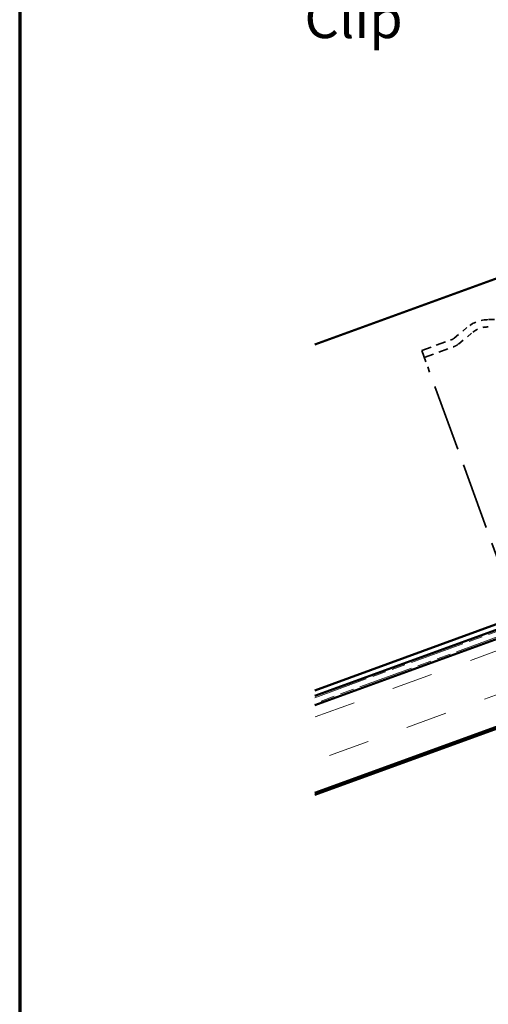
# Model space of a CAD drawing. Units: inches. Extents: x 1.8 to 100.2, y 1.1 to 64.2.
# Drawn here: x 1.8 to 10.3, y 27.7 to 45.6 of the extents above; entities that cross this region are included whole.
import ezdxf

# ---------------------------------------------------------------- set-up
doc = ezdxf.new("R2010")
doc.units = ezdxf.units.IN
doc.header["$LTSCALE"] = 6
doc.header["$MEASUREMENT"] = 0
doc.linetypes.add('DASHED', pattern=[0.2067, 0.1654, -0.0413])
doc.linetypes.add('DOUBLE_DASH_CHAIN', pattern=[1.2403, 0.6614, -0.0827, 0.1654, -0.0827, 0.1654, -0.0827])
for name, color, linetype, lineweight in [('Border (ANSI)', 7, 'Continuous', 70), ('Hatch (ANSI)', 7, 'Continuous', 18), ('Hidden (ANSI)', 7, 'DASHED', 35), ('Symbol (ANSI)', 7, 'Continuous', 25), ('Visible (ANSI)', 7, 'Continuous', 50)]:
    doc.layers.add(name, color=color, linetype=linetype, lineweight=lineweight)
doc.styles.add('Note Text (ANSI)', font='tahoma.ttf')
doc.dimstyles.new('Default (ANSI)$7', dxfattribs={"dimscale": 6, "dimtxt": 0.12, "dimasz": 0.098425, "dimexe": 0.125, "dimexo": 0.0625, "dimgap": 0.031496, "dimtad": 0, "dimtih": 1, "dimtoh": 1, "dimrnd": 1e-08, "dimzin": 4, "dimdsep": 46, "dimtxsty": 'Note Text (ANSI)', "dimcen": 0.09, "dimdle": 0.393701, "dimclrd": 256, "dimclre": 256, "dimclrt": 256, "dimadec": 0, "dimazin": 1, "dimtfac": 1, "dimtofl": 0, "dimtmove": 0, "dimatfit": 3, "dimfxl": 1, "dimtolj": 1, "dimtzin": 4, "dimlwd": -1, "dimlwe": -1, "dimarcsym": 0})

# ---------------------------------------------------------------- blocks, each defined once
blk = doc.blocks.new('Borders ATAS A Border')
at = {"layer": 'Border (ANSI)'}
blk.add_line((0.3, 10.7), (0.3, 0.3), dxfattribs=at)

msp = doc.modelspace()

# ---------------------------------------------------------------- hatches: boundary and pattern name
at = {"layer": 'Hatch (ANSI)', "true_color": 0x804000}
h = msp.add_hatch(dxfattribs=at)
h.set_pattern_fill('INSUL', color=36, scale=6, angle=20, style=0)
h.paths.add_polyline_path([(40.54727, 45.30451), (7.1589, 33.15214), (7.1589, 31.55588), (41.0603, 43.89498)])

# ---------------------------------------------------------------- linework, layer by layer
at = {"layer": 'Hidden (ANSI)', "color": 96, "ltscale": 0.098727, "true_color": 0x008000}
for p, q in [((10.62227, 40.15805), (10.31096, 40.15584)), ((9.69291, 39.81979), (9.93281, 40.0182)), ((9.77704, 39.71807), (10.01694, 39.91649))]:
    msp.add_line(p, q, dxfattribs=at)
at = {"layer": 'Hidden (ANSI)', "color": 96, "ltscale": 0.180092, "true_color": 0x008000}
for p, q in [((9.10415, 39.59394), (9.63754, 39.78808)), ((9.1493, 39.4699), (9.68269, 39.66404))]:
    msp.add_line(p, q, dxfattribs=at)
at = {"layer": 'Hidden (ANSI)', "color": 96, "ltscale": 0.216313, "true_color": 0x008000}
msp.add_line((9.10415, 39.59394), (9.24657, 39.20266), dxfattribs=at)
at = {"layer": 'Hidden (ANSI)', "color": 96, "ltscale": 1.220389, "true_color": 0x008000}
msp.add_line((10.79103, 34.95929), (9.24657, 39.20266), dxfattribs=at)
at = {"layer": 'Hidden (ANSI)', "color": 96, "ltscale": 0.130171, "true_color": 0x008000}
msp.add_arc((10.31521, 39.55585), 0.6, 90.406323, 129.593677, dxfattribs=at)
at = {"layer": 'Hidden (ANSI)', "color": 96, "ltscale": 0.101512, "true_color": 0x008000}
msp.add_arc((10.31521, 39.55585), 0.468, 90.406323, 129.593677, dxfattribs=at)
at = {"layer": 'Hidden (ANSI)', "color": 96, "ltscale": 0.020255, "true_color": 0x008000}
msp.add_arc((9.57341, 39.96427), 0.1875, 290, 309.593677, dxfattribs=at)
at = {"layer": 'Hidden (ANSI)', "color": 96, "ltscale": 0.034585, "true_color": 0x008000}
msp.add_arc((9.57341, 39.96427), 0.3195, 290, 309.593677, dxfattribs=at)
at = {"layer": 'Visible (ANSI)', "color": 5, "true_color": 0x0000ff}
for p, q in [((28.55416, 47.49046), (7.1589, 39.70322)), ((7.1589, 33.42031), (40.46108, 45.54132)), ((40.49392, 45.45111), (7.1589, 33.31815))]:
    msp.add_line(p, q, dxfattribs=at)
at = {"layer": 'Visible (ANSI)', "color": 30, "linetype": 'DOUBLE_DASH_CHAIN', "lineweight": 18, "ltscale": 0.250967, "true_color": 0xff8000}
msp.add_line((7.1589, 33.28623), (40.50418, 45.42292), dxfattribs=at)
at = {"layer": 'Visible (ANSI)', "color": 36, "true_color": 0x804000}
for p, q in [((7.1589, 31.52395), (45.29918, 45.40588)), ((40.54727, 45.30451), (7.1589, 33.15214)), ((7.1589, 31.55588), (41.0603, 43.89498))]:
    msp.add_line(p, q, dxfattribs=at)
at = {"layer": 'Visible (ANSI)', "color": 30, "linetype": 'DOUBLE_DASH_CHAIN', "lineweight": 18, "ltscale": 0.251214, "true_color": 0xff8000}
msp.add_line((40.53701, 45.3327), (7.1589, 33.18407), dxfattribs=at)
at = {"layer": 'Visible (ANSI)'}
msp.add_line((14.92991, 36.14653), (7.1589, 33.31812), dxfattribs=at)

# ---------------------------------------------------------------- block references
at = {"xscale": 6, "yscale": 6, "zscale": 6}
msp.add_blockref('Borders ATAS A Border', (0, 0), dxfattribs=at)

# ---------------------------------------------------------------- texts
at = {"layer": 'Symbol (ANSI)', "insert": (8.7577, 48.36233), "char_height": 0.72, "width": 6.529595, "attachment_point": 3, "line_spacing_factor": 0.987884, "style": 'Note Text (ANSI)'}
msp.add_mtext('{Monach Batten\\PSeam Clip}', dxfattribs=at)

# ---------------------------------------------------------------- leaders
at = {"layer": 'Symbol (ANSI)', "annotation_type": 0, "has_hookline": 1, "hookline_direction": 1}
for points, text_width in [([(18.28434, 43.75255), (13.30356, 52.70683), (12.71301, 52.70683)], 4.49553), ([(18.05994, 37.25388), (10.53685, 50.61158), (9.94629, 50.61158)], 4.69717), ([(13.33277, 41.13303), (9.53722, 48.00233), (8.94667, 48.00233)], 6.39586)]:
    msp.add_leader(points, dimstyle='Default (ANSI)$7', override={"dimtad": 0}, dxfattribs=dict(at, text_width=text_width))

doc.saveas('drawing.dxf')
